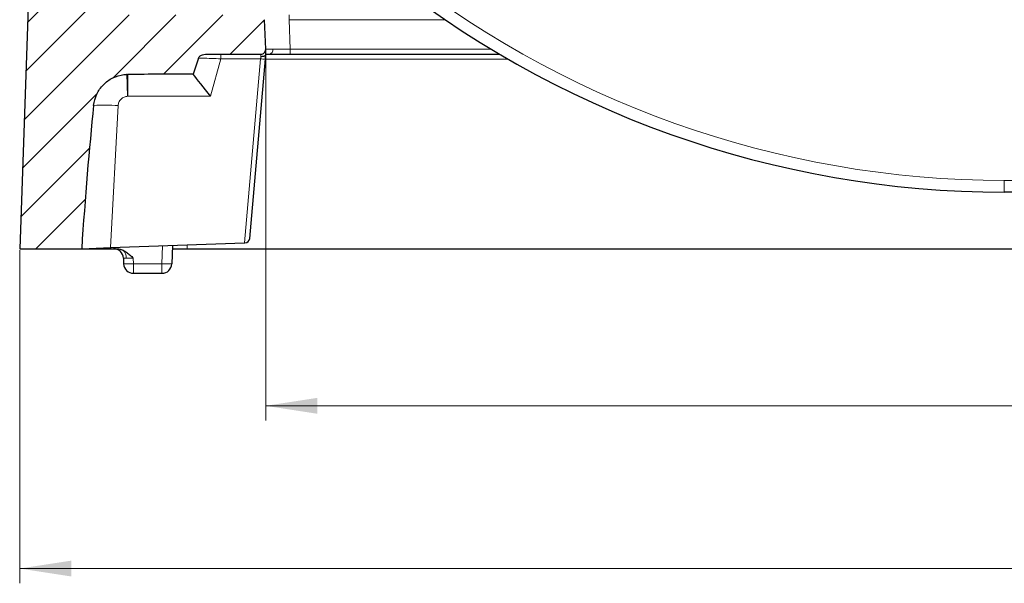
# Model space of a CAD drawing. Units: millimetres. Extents: x 0 to 420, y 0 to 297.
# Drawn here: x 34 to 101, y 57 to 95 of the extents above; entities that cross this region are included whole.
import ezdxf

# ---------------------------------------------------------------- set-up
doc = ezdxf.new("R2010")
doc.units = ezdxf.units.MM
doc.styles.add('SLDTEXTSTYLE0', font='TXT', dxfattribs={"width": 0.605})
doc.dimstyles.new('SLDDIMSTYLE1', dxfattribs={"dimtxt": 3.5, "dimasz": 3.5, "dimexe": 0, "dimexo": 0.0625, "dimgap": 0.875, "dimtad": 1, "dimlfac": 3, "dimrnd": 1e-09, "dimzin": 12, "dimdsep": 46, "dimtxsty": 'SLDTEXTSTYLE0', "dimsah": 1, "dimcen": 0.09, "dimadec": 0, "dimazin": 3, "dimtfac": 1, "dimtdec": 3, "dimtofl": 0, "dimtmove": 0, "dimatfit": 3, "dimfxl": 1, "dimfrac": 2, "dimtolj": 1, "dimtzin": 12, "dimarcsym": 0})
doc.dimstyles.new('SLDDIMSTYLE2', dxfattribs={"dimtxt": 3.5, "dimasz": 3.5, "dimexe": 0, "dimexo": 0.0625, "dimgap": 0.875, "dimtad": 1, "dimdec": 0, "dimlfac": 3, "dimrnd": 1e-09, "dimzin": 12, "dimdsep": 46, "dimtxsty": 'SLDTEXTSTYLE0', "dimsah": 1, "dimcen": 0.09, "dimadec": 0, "dimazin": 3, "dimtfac": 1, "dimtdec": 3, "dimtofl": 0, "dimtmove": 0, "dimatfit": 3, "dimfxl": 1, "dimfrac": 2, "dimtolj": 1, "dimtzin": 12, "dimarcsym": 0})

# ---------------------------------------------------------------- blocks, each defined once
blk = doc.blocks.new('_D_6')
at = {"color": 7, "linetype": 'Continuous', "lineweight": 18}
for p, q in [((34.2751061882, 79.7191877632), (34.2751061882, 57.1525210965)), ((217.6084395215, 79.7191877632), (217.6084395215, 57.1525210965)), ((34.2751061882, 58.1525210965), (217.6084395215, 58.1525210965))]:
    blk.add_line(p, q, dxfattribs=at)
for points in [[(34.2751061882, 58.1525210965), (37.7751061882, 57.614059558), (37.7751061882, 58.690982635)], [(217.6084395215, 58.1525210965), (214.1084395215, 58.690982635), (214.1084395215, 57.614059558)]]:
    blk.add_solid(points, dxfattribs=at)
at = {"color": 7, "linetype": 'Continuous', "lineweight": 18, "insert": (121.9313562875, 62.6642584185), "char_height": 3.5, "attachment_point": 1, "style": 'SLDTEXTSTYLE0'}
blk.add_mtext('550', dxfattribs=at)
blk = doc.blocks.new('_D_7')
at = {"color": 7, "linetype": 'Continuous', "lineweight": 18}
for p, q in [((50.9297263592, 93.2308209287), (50.9297263592, 68.1759700107)), ((200.9538193504, 93.2308209287), (200.9538193504, 68.1759700107)), ((50.9297263592, 69.1759700107), (200.9538193504, 69.1759700107))]:
    blk.add_line(p, q, dxfattribs=at)
for points in [[(50.9297263592, 69.1759700107), (54.4297263592, 68.6375084723), (54.4297263592, 69.7144315492)], [(200.9538193504, 69.1759700107), (197.4538193504, 69.7144315492), (197.4538193504, 68.6375084723)]]:
    blk.add_solid(points, dxfattribs=at)
at = {"color": 7, "linetype": 'Continuous', "lineweight": 18, "insert": (121.9313562875, 73.6877073328), "char_height": 3.5, "attachment_point": 1, "style": 'SLDTEXTSTYLE0'}
blk.add_mtext('450', dxfattribs=at)

msp = doc.modelspace()

# ---------------------------------------------------------------- hatches: boundary and pattern name
at = {"linetype": 'Continuous', "lineweight": 18}
h = msp.add_hatch(dxfattribs=at)
h.set_pattern_fill('DIN 201 Grauguss', scale=0.5, style=0, pattern_type=2)
h.set_pattern_definition([(45.00000209717174, (0, 0), (-1.587500036704344, 1.587499920491244), [])])
edge = h.paths.add_edge_path(flags=0)
edge.add_arc((50.59659608356385, 93.31918776315761), 0.3333333333333336, 270.0000000000106, 362.0000000000084)
edge.add_line((50.9297263592369, 93.33082092872516), (50.85988482025338, 95.3308209287253))
edge.add_arc((50.52675454458033, 95.3191877631578), 0.3333333333333336, 2.000000000000286, 90)
edge.add_line((50.52675454458033, 95.65252109649114), (40.67380468734228, 95.65252109649114))
edge.add_arc((40.67380468734228, 96.98585442982447), 1.333333333333334, 181.9999999999992, 270, ccw=False)
edge.add_line((39.34128358465019, 96.93932176755449), (38.78634020556473, 112.8308209287252))
edge.add_arc((38.45320992989168, 112.8191877631577), 0.3333333333333336, 2.000000000000244, 90)
edge.add_line((38.45320992989168, 113.152521096491), (35.76102809615475, 113.152521096491))
edge.add_arc((35.76102809615475, 112.8191877631577), 0.3333333333333336, 90, 177.9999999999994)
edge.add_line((35.42789782048175, 112.8308209287252), (34.27510618816068, 79.81918776315771))
edge.add_line((34.27510618816068, 79.81918776315771), (38.4417728548283, 79.81918776315771))
edge.add_line((38.4417728548283, 79.81918776315771), (38.47269380518723, 79.82026754653863))
edge.add_ellipse((40.20148128099463, 75.1817795548071), major_axis=(-1.359136288562428, -25.93386529931137), ratio=0.0770135514493546, start_angle=186.6745787628289, end_angle=203.4406740059608, ccw=False)
edge.add_spline(control_points=[(39.28026818228977, 89.52607333027224), (39.30717240975931, 89.78634187153257), (39.37943731840221, 90.0455133494616), (39.49083876470652, 90.2822690648875), (39.60224476656085, 90.51903446198757), (39.75625458835982, 90.73966836071337), (39.93964589679097, 90.92631449248427), (40.12333959394154, 91.11326837976033), (40.3420289600264, 91.27081521513674), (40.57722782582643, 91.38647257057444), (40.81255446445109, 91.5021927573823), (41.07117324576468, 91.57861760389382), (41.3315314338992, 91.60997685057694), (41.42282526673721, 91.62097287818463), (41.51492551492961, 91.62662638682903), (41.60687901739046, 91.62679936828937)], knot_values=[0, 0, 0, 0, 0.0023548986460285, 0.0023548986460285, 0.0023548986460285, 0.0047101333075506, 0.0047101333075506, 0.0047101333075506, 0.0070696716898276, 0.0070696716898276, 0.0070696716898276, 0.0094308208758688, 0.0094308208758688, 0.0094308208758688, 0.010248483097648, 0.010248483097648, 0.010248483097648, 0.010248483097648], weights=[1, 1, 1, 1, 1, 1, 1, 1, 1, 1, 1, 1, 1, 1, 1, 1], degree=3, periodic=0)
edge.add_ellipse((464.1347190216934, 89.98585442982437), major_axis=(739.0907091503411, 2.090915046676567e-30), ratio=0.0027060277923114, start_angle=179.7740133036781, end_angle=179.7774850842845, ccw=False)
edge.add_ellipse((43.27045408482891, 75.28895044666534), major_axis=(7.000126437733817, 26.12482752502853), ratio=0.0739469629312328, start_angle=4.90554329631442, end_angle=5.487041320676724, ccw=False)
edge.add_spline(control_points=[(46.37604810720575, 92.73343109376108), (46.38718555272025, 92.76630297474915), (46.40514559182077, 92.79732864448862), (46.42719825081198, 92.82412487955061), (46.44910530427359, 92.85074418900928), (46.47551172776457, 92.87398805672555), (46.50402710499421, 92.89336277966237), (46.54834718252046, 92.9234759784356), (46.59888219179434, 92.94515441091974), (46.65046020860864, 92.95967275083156), (46.7165868669096, 92.9782862874067), (46.78618322543529, 92.98585442982429), (46.85487964951898, 92.98585442982429)], knot_values=[0, 0, 0, 0, 0.0003123347507858, 0.0003123347507858, 0.0003123347507858, 0.0006212516957675, 0.0006212516957675, 0.0006212516957675, 0.0011039982450176, 0.0011039982450176, 0.0011039982450176, 0.0017225582068627, 0.0017225582068627, 0.0017225582068627, 0.0017225582068627], weights=[1, 1, 1, 1, 1, 1, 1, 1, 1, 1, 1, 1, 1], degree=3, periodic=0)
edge.add_line((46.85487964951898, 92.98585442982429), (50.5965960835639, 92.98585442982429))

# ---------------------------------------------------------------- linework, layer by layer
at = {"color": 7, "linetype": 'Continuous', "lineweight": 25}
for p, q in [((35.4278978205, 112.8308209287), (34.2751061882, 79.8191877632)), ((50.9297263592, 93.3308209287), (50.8598848203, 95.3308209287)), ((46.8547189073, 92.9858544298), (50.5965960836, 92.9858544298)), ((49.8503182829, 80.510471587), (50.9145744381, 92.6749751044)), ((50.9389003745, 92.9858544298), (51.181878083, 92.9858544298)), ((52.5953777376, 92.9858544298), (66.7740529157, 92.9858544298)), ((150.9417728548, 83.6525210965), (100.9417728548, 83.6525210965)), ((40.4346709771, 79.8887812991), (49.4921453605, 80.2050752742)), ((44.6159687072, 80.0347954333), (44.5727062738, 78.795921432)), ((49.4921453605, 80.2050752742), (49.5298865491, 80.2063932256)), ((34.2751061882, 79.8191877632), (38.4417728548, 79.8191877632)), ((38.4417728548, 79.8191877632), (38.4726938052, 79.8202675465)), ((38.4417728548, 79.8191877632), (40.4408595366, 79.8191877632)), ((38.4726938052, 79.8202675465), (40.4346709771, 79.8887812991)), ((40.4408595366, 79.8191877632), (40.8229728228, 79.8191877632)), ((44.6084395215, 79.8191877632), (45.6074593893, 79.8191877632)), ((45.6074593893, 79.8191877632), (206.2760863204, 79.8191877632)), ((41.297574223, 79.1757874276), (41.3108394358, 78.795921432)), ((41.9770999872, 78.1525210965), (43.9064457225, 78.1525210965))]:
    msp.add_line(p, q, dxfattribs=at)
at = {"color": 8, "linetype": 'Continuous', "lineweight": 18}
for p, q in [((52.5255361986, 95.3308209287), (52.5255361986, 95.6525210965)), ((52.5255361986, 95.3308209287), (52.5953777376, 93.3308209287)), ((63.0820153754, 95.3308209287), (52.5255361986, 95.3308209287)), ((47.203081759, 90.1403721963), (47.8831105132, 92.6782740576)), ((47.8831105132, 92.6782740576), (50.5834088519, 92.6782740576)), ((50.5834088519, 92.6782740576), (49.4921453605, 80.2050752742)), ((50.913937531, 92.6676952229), (67.318784892, 92.6676952229)), ((52.5953777376, 92.9858544298), (52.5953777376, 93.3308209287)), ((66.1963625625, 93.3308209287), (52.5953777376, 93.3308209287)), ((41.5284082875, 91.6548959307), (41.5813108036, 90.139966081)), ((41.6045771347, 90.1403721963), (41.5813108035, 90.139966081)), ((41.6045771347, 90.1403721963), (47.203081759, 90.1403721963)), ((40.4346709771, 79.8887812991), (40.9388241115, 89.5085961671)), ((100.9417728548, 84.442241133), (150.9417728548, 84.442241133)), ((100.9417728548, 84.442241133), (100.9417728548, 83.6525210965)), ((43.9064457225, 78.795921432), (43.9488946857, 80.0115006952)), ((45.6074593893, 79.8191877632), (45.6162083274, 80.0697245705)), ((40.444524813, 79.8891254026), (40.4408595366, 79.8191877632)), ((41.9770999872, 78.795921432), (41.9638347743, 79.1757874276)), ((41.9770999872, 78.795921432), (43.9064457225, 78.795921432)), ((41.9770999872, 78.795921432), (41.9770999872, 78.1525210965)), ((43.9064457225, 78.1525210965), (43.9064457225, 78.795921432))]:
    msp.add_line(p, q, dxfattribs=at)
for centre, radius, start, end in [((100.9417728548, 150.8166326364), 66.37439150341352, 230.7300409438, 270), ((51.1190407711, 93.2822573855), 0.302990494686737, 281.9694651505, 10.1456595585), ((75.5035221343, 92.7513081256), 27.62050817943208, 179.5134530198, 180.1515015114), ((50.7597695425, 93.7585643792), 1.094591372186074, 260.7280821813, 278.1304354329), ((474.2051582775, 90.2136618436), 432.6005873510741, 179.8128366849, 180.0097068465), ((39.9503742563, 74.4121668886), 15.12875441260211, 86.253863738, 92.5386634159), ((40.7383368098, 79.1853889221), 0.7539955727234142, 0.0011942382, 44.2001959756), ((41.6439697115, 83.5753683169), 4.791042507196412, 266.0128986004, 273.9871013996), ((44.2395759981, 83.5753683169), 4.791042507221801, 266.0128986004, 273.9871013996)]:
    msp.add_arc(centre, radius, start, end, dxfattribs=at)
at = {"color": 7, "linetype": 'Continuous', "lineweight": 25}
for centre, radius, start, end in [((100.9417728548, 150.8602459332), 67.20772483674685, 230.7300409438, 270), ((50.5965960836, 93.3191877632), 0.3333333333333595, 270, 2), ((49.5182533836, 80.5395235012), 0.3333333333333395, 271.9999999989, 355), ((40.6313136716, 79.1525210965), 0.6666666666666663, 2, 90), ((41.9770999872, 78.8191877632), 0.6666666666666785, 182, 270), ((43.9064457225, 78.8191877632), 0.6666666666666805, 270, 358)]:
    msp.add_arc(centre, radius, start, end, dxfattribs=at)
for centre, major_axis, ratio, start_param, end_param in [((43.2704540848, 75.2889504467), (7.00012643773382, 26.12482752502854), 0.0739469629, 0.8596209095053109, 0.914747289840791), ((464.1347190217, 89.9858544298), (739.0907091503411, 0), 0.0027060278, 2.172113419262999, 2.179355675492779), ((47.2084776384, 89.9858544298), (-1.534079363372534, 1.999251150299173), 0.0356729349, 4.762358957440987, 5.654502242436149), ((40.201481281, 75.1817795548), (-1.359136288562432, -25.93386529931138), 0.0770135514, 4.130337208184953, 4.536600595088275)]:
    msp.add_ellipse(centre, major_axis=major_axis, ratio=ratio, start_param=start_param, end_param=end_param, dxfattribs=at)
at = {"color": 8, "linetype": 'Continuous', "lineweight": 18}
for points, knots in [([(51.41729343854342, 93.33562953389178), (51.28124354125554, 93.33536062250778), (51.07396325838454, 93.33495091967919), (50.992360902356, 93.33340161448669), (50.96431883678228, 93.33286920684657)], [0, 0, 0, 0, 0.6563571575813026, 1, 1, 1, 1]), ([(52.59537773760188, 93.33082092872519), (52.48204878070946, 93.3315396330527), (52.25839330390487, 93.33295800099197), (51.8369052518048, 93.3348970340572), (51.58357111348761, 93.3353392694961), (51.41729343854342, 93.33562953389178)], [0, 0, 0, 0, 0.2608988446928415, 0.5148856665375181, 1, 1, 1, 1]), ([(46.38127062888626, 92.73296239785486), (46.47237245565279, 92.73034904925454), (46.70865008998037, 92.72357118489252), (47.24198925501329, 92.70441044271125), (47.67258480454065, 92.68685649175784), (47.88311051324448, 92.67827405757087)], [0, 0, 0, 0, 0.2428363022067817, 0.6298094017513176, 1, 1, 1, 1]), ([(50.60870527785546, 92.82355874062996), (50.60516688584944, 92.80325817997533), (50.59721549074288, 92.7576392156614), (50.58833660816053, 92.70660044134335), (50.58340885198187, 92.67827405757087)], [0, 0, 0, 0, 0.4450026641319082, 1, 1, 1, 1]), ([(50.59659608356377, 92.98585442982431), (50.59680751149742, 92.98407452317362), (50.59724407700956, 92.98039929518818), (50.599691515296, 92.94942613667405), (50.60336931127288, 92.89868238377127), (50.6068936963138, 92.8490635115377), (50.60870527785546, 92.82355874062996)], [0, 0, 0, 0, 0.2278041759270619, 0.4703798832563492, 0.7277681023846471, 1, 1, 1, 1]), ([(40.9388241115135, 89.50859616713096), (40.95128728487303, 89.58759056693371), (40.97711146717109, 89.75127005065652), (41.12672724119018, 89.95974594786016), (41.33781005545618, 90.10586451341754), (41.50209085502058, 90.12887155889926), (41.58131080352911, 90.13996608098114)], [0, 0, 0, 0, 0.2415349516430294, 0.5004698596945404, 0.7591151729331757, 1, 1, 1, 1]), ([(41.49233238238306, 79.18540463795921), (41.43900746070328, 79.18490505306714), (41.3577484950706, 79.18414376265548), (41.3057249765485, 79.18014767650534), (41.30031585544825, 79.17725406501486), (41.29757422296849, 79.17578742762603)], [0, 0, 0, 0, 0.4849067005423079, 0.7389231089933322, 1, 1, 1, 1]), ([(41.96383477431461, 79.17578742762603), (41.91846773674286, 79.17725406501486), (41.82896055370814, 79.18014767650534), (41.66025858496643, 79.18414376265548), (41.55886821946997, 79.18490505306714), (41.49233238238306, 79.18540463795921)], [0, 0, 0, 0, 0.261076891006666, 0.5150932994576545, 1, 1, 1, 1])]:
    msp.add_open_spline(points, degree=3, knots=knots, dxfattribs=at)
at = {"color": 7, "linetype": 'Continuous', "lineweight": 25}
for points, knots in [([(46.3760921238984, 92.73341994236078), (46.39110285433785, 92.76513366261673), (46.42102520493015, 92.82835170919412), (46.51695382779031, 92.90925374582477), (46.66272546295465, 92.97424767099717), (46.78575914650181, 92.98167931908185), (46.85487964951898, 92.98585442982429)], [0, 0, 0, 0, 0.1812615167430627, 0.3613262309078787, 0.6411921442101662, 1, 1, 1, 1]), ([(50.94130537779824, 92.98051114293227), (50.93866632958657, 92.96809210654321), (50.93356459613207, 92.94408397621136), (50.90217734494218, 92.90396184987237), (50.84065840227994, 92.86228054911875), (50.75809412877786, 92.83684269543706), (50.6775876580583, 92.82460465420705), (50.63513370327935, 92.82395929974538), (50.60870528329231, 92.82355755392824)], [0, 0, 0, 0, 0.1440577421017768, 0.27848835765831, 0.500003145480769, 0.7491140818402254, 0.8438185924378379, 1, 1, 1, 1]), ([(50.91457443812822, 92.67497510440154), (50.91930156607005, 92.72900642401866), (50.92875300958124, 92.8370369176886), (50.93712209128883, 92.93269595933161), (50.94130538699018, 92.98051124799618)], [0, 0, 0, 0, 0.5001487800493979, 1, 1, 1, 1]), ([(50.94177285482729, 92.98585442982439), (50.94006560481357, 93.03474367363636), (50.93658876291973, 93.13430739873343), (50.93274509703068, 93.24437558866516), (50.93019468812054, 93.31740974419242), (50.92988057781911, 93.32640468634047), (50.92972635923679, 93.33082092872516)], [0, 0, 0, 0, 0.2455520494433204, 0.5000706667058898, 0.7545499376534983, 0.9999999999999999, 0.9999999999999999, 0.9999999999999999, 0.9999999999999999]), ([(50.94130538699018, 92.98051124799618), (50.94144168444095, 92.98206913498711), (50.94172430418956, 92.98529949349623), (50.94175629305408, 92.985665127891), (50.94177285482729, 92.98585442982439)], [0, 0, 0, 0, 0.4822644256190295, 1, 1, 1, 1]), ([(51.18187808296285, 92.98585442982436), (51.38831658952525, 92.98585442982436), (51.80126161490309, 92.98585442982436), (52.33064330022582, 92.98585442982436), (52.59537773760188, 92.98585442982436)], [0, 0, 0, 0, 0.4999176497488378, 1, 1, 1, 1]), ([(39.28026818228976, 89.52607333027225), (39.3329875561044, 89.78486612371054), (39.43842845959211, 90.30246229342568), (39.91134044639125, 90.95812036010722), (40.55635677322019, 91.42519484990653), (41.16083026413404, 91.60966638506076), (41.51494565811627, 91.62326815630615), (41.60687901739046, 91.62679936828937)], [0, 0, 0, 0, 0.2296002931772438, 0.4592099754213138, 0.6891982545485816, 0.9193114758261971, 1, 1, 1, 1]), ([(40.82297282277447, 79.81918776315769), (40.93645909919408, 79.80805294386512), (41.09433978584742, 79.79256232269806), (41.2383798618601, 79.72894008489303), (41.27888243605178, 79.7110501720419)], [0, 0, 0, 0, 0.7188103803273376, 1, 1, 1, 1]), ([(41.27888243604927, 79.71105017204239), (41.36113988664143, 79.6661220012109), (41.53030647766727, 79.57372495454982), (41.75306182475013, 79.38395229124046), (41.89356531517052, 79.24518737865974), (41.96383477431468, 79.17578742762603)], [0, 0, 0, 0, 0.3211681574043082, 0.660498495188024, 0.9999999999999999, 0.9999999999999999, 0.9999999999999999, 0.9999999999999999])]:
    msp.add_open_spline(points, degree=3, knots=knots, dxfattribs=at)

# ---------------------------------------------------------------- dimensions: what is measured, and where the dimension line sits
at = {"color": 7, "linetype": 'Continuous', "lineweight": 18}
for base, p1, p2, dimstyle, picture, middle in [((200.9538193504, 69.1759700107), (50.9297263592, 93.3308209287), (200.9538193504, 93.3308209287), 'SLDDIMSTYLE2', '_D_7', (125.9417728548, 69.1759700107)), ((217.6084395215, 58.1525210965), (34.2751061882, 79.8191877632), (217.6084395215, 79.8191877632), 'SLDDIMSTYLE1', '_D_6', (125.9417728548, 58.1525210965))]:
    dim = msp.add_linear_dim(base=base, p1=p1, p2=p2, dimstyle=dimstyle, dxfattribs=at)
    dim.commit()
    dim.dimension.update_dxf_attribs({"geometry": picture, "text_midpoint": middle, "dimtype": 160})

doc.saveas('drawing.dxf')
